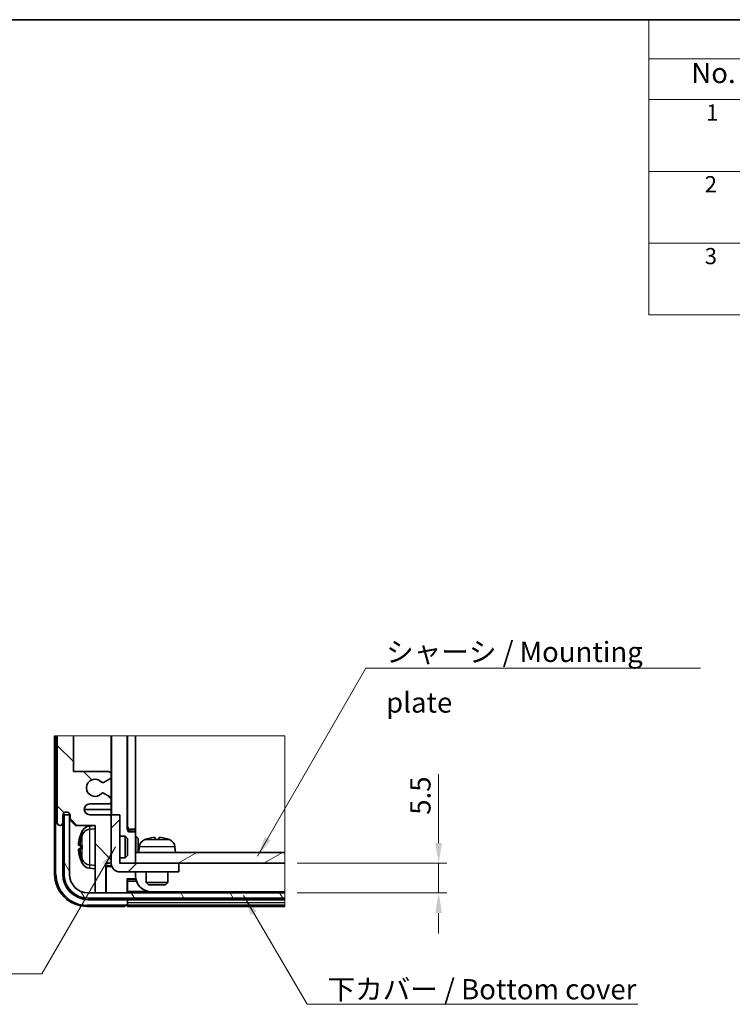
# Model space of a CAD drawing. Units: millimetres. Extents: x 0 to 2356, y 0 to 984.
# Drawn here: x 371 to 591, y 398 to 702 of the extents above; entities that cross this region are included whole.
import ezdxf

# ---------------------------------------------------------------- set-up
doc = ezdxf.new("R2010")
doc.units = ezdxf.units.MM
doc.header["$LTSCALE"] = 2.5
doc.layers.get('Defpoints').update_dxf_attribs({"lineweight": 25})
for name, color, linetype, lineweight in [('Border (ISO)', 7, 'Continuous', 35), ('Break Line (JIS)', 7, 'Continuous', 18), ('Dimension (ISO)', 7, 'Continuous', 18), ('Hatch (ISO)', 1, 'Continuous', 18), ('Symbol (ISO)', 7, 'Continuous', 18), ('Visible (ISO)', 7, 'Continuous', 35), ('Visible Narrow (ISO)', 7, 'Continuous', 25)]:
    doc.layers.add(name, color=color, linetype=linetype, lineweight=lineweight)
doc.styles.add('Note Text (TK)', font='txt')
doc.styles.add('Note Text (TK2)', font='txt')
doc.dimstyles.new('Default - Method 1b (TK)', dxfattribs={"dimscale": 2.5, "dimtxt": 2.5, "dimasz": 2.5, "dimexe": 1, "dimexo": 1.5, "dimgap": 1, "dimtad": 1, "dimtoh": 1, "dimrnd": 1e-08, "dimdsep": 46, "dimtxsty": 'Note Text (TK)', "dimcen": 0.09, "dimdle": 5, "dimclrd": 100, "dimclre": 100, "dimclrt": 7, "dimadec": 1, "dimazin": 1, "dimtfac": 1, "dimtmove": 0, "dimatfit": 3, "dimfxl": 1, "dimtolj": 1, "dimlwd": -1, "dimlwe": -1, "dimarcsym": 0})
doc.dimstyles.new('Default - Method 1b (TK)$7', dxfattribs={"dimscale": 2.5, "dimtxt": 2.5, "dimasz": 2.5, "dimexe": 1, "dimexo": 1.5, "dimgap": 1, "dimtad": 1, "dimtoh": 1, "dimrnd": 1e-08, "dimdsep": 46, "dimtxsty": 'Note Text (TK)', "dimcen": 0.09, "dimdle": 5, "dimclrd": 100, "dimclre": 100, "dimclrt": 7, "dimadec": 1, "dimazin": 1, "dimtfac": 1, "dimtmove": 0, "dimatfit": 3, "dimfxl": 1, "dimtolj": 1, "dimlwd": -1, "dimlwe": -1, "dimarcsym": 0})

# ---------------------------------------------------------------- blocks, each defined once
blk = doc.blocks.new('図面枠 tk図枠')
at = {"layer": 'Border (ISO)'}
blk.add_line((14.5, 289), (405.5, 289), dxfattribs=at)
blk = doc.blocks.new('構成内容 _ Components')
at = {"layer": 'Symbol (ISO)'}
for p, q in [((405.5, 289), (240.5, 289)), ((240.5, 289), (240.5, 284.16)), ((405.5, 289), (405.5, 284.16)), ((405.5, 284.16), (240.5, 284.16)), ((240.5, 284.16), (240.5, 279.12)), ((255.5, 284.16), (255.5, 279.12)), ((295.5, 284.16), (295.5, 279.12)), ((315.5, 284.16), (315.5, 279.12)), ((355.5, 284.16), (355.5, 279.12)), ((405.5, 284.16), (405.5, 279.12)), ((405.5, 279.12), (240.5, 279.12)), ((240.5, 279.12), (240.5, 252.52)), ((255.5, 279.12), (255.5, 252.52)), ((295.5, 279.12), (295.5, 252.52)), ((315.5, 279.12), (315.5, 252.52)), ((355.5, 279.12), (355.5, 252.52)), ((405.5, 279.12), (405.5, 252.52)), ((405.5, 270.25), (240.5, 270.25)), ((405.5, 261.39), (240.5, 261.39)), ((405.5, 252.52), (240.5, 252.52))]:
    blk.add_line(p, q, dxfattribs=at)
at = {"layer": 'Symbol (ISO)', "color": 7, "attachment_point": 7}
for s, insert, char_height, style in [('構成内容 / Components', (303.81, 284.56), 2.5, 'Note Text (TK)'), ('No.', (245.76, 280.38), 2.5, 'Note Text (TK)'), ('名称 / Part name', (261.92, 279.79), 2.5, 'Note Text (TK)'), ('数量 / Pcs', (296.97, 279.76), 2.5, 'Note Text (TK)'), ('材質 / Material', (323.62, 279.8), 2.5, 'Note Text (TK)'), ('色・表面処理 / Color・Finish', (358.65, 279.69), 2.5, 'Note Text (TK)'), ('1', (247.6, 275.91), 2, 'Note Text (TK2)'), ('シャーシ', (256.65, 275.56), 2, 'Note Text (TK2)'), ('1', (305.1, 275.91), 2, 'Note Text (TK2)'), ('アルミ板 A1050P', (316.65, 275.4), 2, 'Note Text (TK2)'), ('無処理', (356.73, 275.45), 2, 'Note Text (TK2)'), ('Aluminium A1050P', (316.54, 271.26), 2, 'Note Text (TK2)'), ('Unfinished', (356.73, 271.27), 2, 'Note Text (TK2)'), ('Mounting plate', (256.73, 270.93), 2, 'Note Text (TK2)'), ('2', (247.42, 267.04), 2, 'Note Text (TK2)'), ('L金具', (256.76, 266.54), 2, 'Note Text (TK2)'), ('2', (304.92, 267.04), 2, 'Note Text (TK2)'), ('鋼板 SPCC', (316.63, 266.49), 2, 'Note Text (TK2)'), ('三価クロメート', (356.76, 266.59), 2, 'Note Text (TK2)'), ('L-bracket', (256.76, 262.39), 2, 'Note Text (TK2)'), ('Steel SPCC', (316.69, 262.4), 2, 'Note Text (TK2)'), ('Trivalent chromate', (356.59, 262.41), 2, 'Note Text (TK2)'), ('3', (247.42, 258.15), 2, 'Note Text (TK2)'), ('取付ビス（M4 x 6 ナベ）', (256.69, 257.66), 2, 'Note Text (TK2)'), ('8', (304.91, 258.15), 2, 'Note Text (TK2)'), ('鉄', (316.62, 257.67), 2, 'Note Text (TK2)'), ('三価クロメート', (356.76, 257.72), 2, 'Note Text (TK2)'), ('Screw (M4 - 6 Pan head)', (256.69, 253.24), 2, 'Note Text (TK2)'), ('Steel', (316.69, 253.53), 2, 'Note Text (TK2)'), ('Trivalent chromate', (356.59, 253.55), 2, 'Note Text (TK2)')]:
    blk.add_mtext(s, dxfattribs=dict(at, insert=insert, char_height=char_height, style=style))
blk = doc.blocks.new('*D17')
at = {"layer": 'Defpoints', "color": 0}
for p in [(452.59, 441.79), (500.09, 441.79), (452.59, 432.63)]:
    blk.add_point(p, dxfattribs=at)
at = {"layer": 'Dimension (ISO)', "color": 100}
for p, q in [((500.09, 448.04), (500.09, 469.31)), ((456.34, 441.79), (502.59, 441.79)), ((500.09, 432.63), (500.09, 441.79)), ((456.34, 432.63), (502.59, 432.63)), ((500.09, 426.38), (500.09, 420.13))]:
    blk.add_line(p, q, dxfattribs=at)
for points in [[(499.05, 448.04), (501.13, 448.04), (500.09, 441.79)], [(499.05, 426.38), (501.13, 426.38), (500.09, 432.63)]]:
    blk.add_solid(points, dxfattribs=at)
at = {"layer": 'Dimension (ISO)', "color": 7, "insert": (494.46, 456.79), "char_height": 6.25, "attachment_point": 4, "rotation": 90, "style": 'Note Text (TK)'}
blk.add_mtext('\\A1;5.5', dxfattribs=at)

msp = doc.modelspace()

# ---------------------------------------------------------------- hatches: boundary and pattern name
at = {"layer": 'Hatch (ISO)'}
h = msp.add_hatch(dxfattribs=at)
h.set_pattern_fill('ANSI31', color=256, scale=105.833333, angle=90.00021, style=0)
h.set_pattern_definition([(135.0002, (-36.25, -20), (-9.3544, -9.35447), [])])
edge = h.paths.add_edge_path()
edge.add_line((382.2705, 481.1296), (387.2705, 481.1296))
edge.add_line((387.2705, 481.1296), (387.2705, 470.1251))
edge.add_line((387.2705, 470.1251), (398.1039, 470.1251))
edge.add_ellipse((398.1039, 469.2918), major_axis=(0.8333, 0), ratio=1, start_angle=0, end_angle=90, ccw=False)
edge.add_line((398.9372, 469.2918), (398.9372, 468.4081))
edge.add_ellipse((398.4372, 468.4081), major_axis=(0.2448, -0.436), ratio=1, start_angle=0, end_angle=60.685474, ccw=False)
edge.add_line((398.682, 467.9722), (396.5598, 466.7805))
edge.add_ellipse((396.315, 467.2165), major_axis=(-0.3754, -0.3302), ratio=1, start_angle=0, end_angle=77.981127, ccw=False)
edge.add_ellipse((393.9372, 465.1251), major_axis=(2.0025, -1.761), ratio=1, start_angle=82.662386, end_angle=360)
edge.add_ellipse((396.3152, 463.0339), major_axis=(0.25, 0.433), ratio=1, start_angle=0, end_angle=78.671012, ccw=False)
edge.add_line((396.5652, 463.4669), (398.6872, 462.2417))
edge.add_ellipse((398.4372, 461.8087), major_axis=(0.5, 0), ratio=1, start_angle=0, end_angle=60, ccw=False)
edge.add_line((398.9372, 461.8087), (398.9372, 460.9584))
edge.add_ellipse((398.1039, 460.9584), major_axis=(0, -0.8333), ratio=1, start_angle=0, end_angle=90, ccw=False)
edge.add_line((398.1039, 460.1251), (392.2705, 460.1251))
edge.add_ellipse((392.2705, 458.4584), major_axis=(0, -1.6667), ratio=1, start_angle=180, end_angle=360)
edge.add_line((392.2705, 456.7918), (398.1039, 456.7918))
edge.add_ellipse((398.1039, 455.9584), major_axis=(0.8333, 0), ratio=1, start_angle=0, end_angle=90, ccw=False)
edge.add_line((398.9372, 455.9584), (398.9372, 442.2918))
edge.add_ellipse((398.4372, 442.2918), major_axis=(0, -0.5), ratio=1, start_angle=0, end_angle=90, ccw=False)
edge.add_line((398.4372, 441.7918), (397.2705, 441.7918))
edge.add_line((397.2705, 441.7918), (397.2705, 433.1251))
edge.add_ellipse((396.7705, 433.1251), major_axis=(0, -0.5), ratio=1, start_angle=0, end_angle=90, ccw=False)
edge.add_line((396.7705, 432.6251), (394.4372, 432.6251))
edge.add_ellipse((394.4372, 433.1251), major_axis=(-0.5, 0), ratio=1, start_angle=0, end_angle=90, ccw=False)
edge.add_line((393.9372, 433.1251), (393.9372, 453.4584))
edge.add_line((393.9372, 453.4584), (387.8539, 453.4584))
edge.add_line((387.8539, 453.4584), (386.1872, 455.1251))
edge.add_line((386.1872, 455.1251), (386.1872, 456.6251))
edge.add_ellipse((385.0622, 456.4923), major_axis=(-1.125, 0.1328), ratio=1, start_angle=193.465843, end_angle=360)
edge.add_line((383.9372, 456.6251), (383.9372, 454.2918))
edge.add_ellipse((383.1039, 454.2918), major_axis=(-0.8333, 0), ratio=1, start_angle=0, end_angle=180, ccw=False)
edge.add_line((382.2705, 454.2918), (382.2705, 481.1296))
h = msp.add_hatch(dxfattribs=at)
h.set_pattern_fill('ANSI31', color=256, scale=105.833333, angle=75.000175, style=0)
h.set_pattern_definition([(120.0002, (-36.25, -20), (-11.45677, -6.61462), [])])
edge = h.paths.add_edge_path()
edge.add_line((452.5885, 432.6251), (452.5885, 430.9584))
edge.add_line((452.5885, 430.9584), (391.8539, 430.9584))
edge.add_ellipse((391.8539, 438.4584), major_axis=(-7.5, 0), ratio=1, start_angle=0, end_angle=90, ccw=False)
edge.add_line((384.3539, 438.4584), (384.3539, 456.7918))
edge.add_line((384.3539, 456.7918), (386.0205, 456.7918))
edge.add_line((386.0205, 456.7918), (386.0205, 438.4584))
edge.add_ellipse((391.8539, 438.4584), major_axis=(0, -5.8333), ratio=1, start_angle=270, end_angle=360)
edge.add_line((391.8539, 432.6251), (394.4372, 432.6251))
edge.add_line((394.4372, 432.6251), (396.7705, 432.6251))
edge.add_line((396.7705, 432.6251), (452.5885, 432.6251))
h = msp.add_hatch(dxfattribs=at)
h.set_pattern_fill('ANSI31', color=256, scale=105.833333, style=0)
h.set_pattern_definition([(45, (-36.25, -20), (-9.35443, 9.35443), [])])
edge = h.paths.add_edge_path()
edge.add_line((419.7705, 441.7918), (406.4372, 441.7918))
edge.add_line((406.4372, 441.7918), (401.6055, 441.7918))
edge.add_ellipse((401.6055, 441.7934), major_axis=(0, -0.00167), ratio=1, start_angle=270, end_angle=360, ccw=False)
edge.add_line((401.6039, 441.7934), (401.6039, 456.7918))
edge.add_line((401.6039, 456.7918), (398.9372, 456.7918))
edge.add_line((398.9372, 456.7918), (398.9372, 455.9584))
edge.add_line((398.9372, 455.9584), (398.9372, 442.2918))
edge.add_line((398.9372, 442.2918), (398.9372, 441.7934))
edge.add_ellipse((401.6055, 441.7934), major_axis=(-2.6683, 0), ratio=1, start_angle=0, end_angle=90)
edge.add_line((401.6055, 439.1251), (419.7705, 439.1251))
edge.add_line((419.7705, 439.1251), (419.7705, 441.7918))
h = msp.add_hatch(dxfattribs=at)
h.set_pattern_fill('ANSI31', color=256, scale=105.833333, angle=-14.999978, style=0)
h.set_pattern_definition([(30, (-36.25, -20), (-6.6146, 11.4568), [])])
h.paths.add_polyline_path([(452.5885, 445.1251), (452.5885, 441.7918), (419.7705, 441.7918), (406.4372, 441.7918), (406.4372, 445.1251)])

# ---------------------------------------------------------------- linework, layer by layer
at = {"layer": 'Break Line (JIS)'}
for p, q in [((381.8539, 481.1296), (381.4372, 481.1296)), ((381.8539, 481.1296), (382.2705, 481.1296)), ((382.2705, 481.1296), (387.2705, 481.1296)), ((387.2705, 481.1296), (398.9372, 481.1296)), ((399.1039, 481.1296), (398.9372, 481.1296)), ((399.1039, 481.1296), (403.7705, 481.1296)), ((403.9372, 481.1296), (403.7705, 481.1296)), ((403.9372, 481.1296), (404.1039, 481.1296)), ((404.1039, 481.1296), (406.4372, 481.1296)), ((406.4372, 481.1296), (452.5885, 481.1296)), ((452.5885, 481.1296), (452.5885, 445.1251)), ((452.5885, 445.1251), (452.5885, 441.7918)), ((452.5885, 441.7918), (452.5885, 441.7901)), ((452.5885, 441.7901), (452.5885, 432.9584)), ((452.5885, 432.6251), (452.5885, 432.9584)), ((452.5885, 432.6251), (452.5885, 430.9584)), ((452.5885, 430.9584), (452.5885, 430.5418)), ((452.5885, 429.7084), (452.5885, 430.5418)), ((452.5885, 429.7084), (452.5885, 428.9584)), ((452.5885, 428.4584), (452.5885, 428.9584))]:
    msp.add_line(p, q, dxfattribs=at)
at = {"layer": 'Visible (ISO)'}
for p, q in [((381.4372, 481.1296), (381.4372, 438.4584)), ((382.2705, 481.1296), (382.2705, 454.2918)), ((387.2705, 470.1251), (387.2705, 481.1296)), ((398.9372, 481.1296), (398.9372, 469.2918)), ((403.9372, 452.4613), (403.9372, 481.1296)), ((406.4372, 452.3724), (406.4372, 481.1296)), ((398.1039, 470.1251), (387.2705, 470.1251)), ((398.9372, 468.4081), (398.9372, 469.2918)), ((396.5598, 466.7805), (398.682, 467.9722)), ((398.9372, 468.4081), (398.9372, 461.8087)), ((398.6872, 462.2417), (396.5652, 463.4669)), ((392.2705, 460.1251), (398.1039, 460.1251)), ((398.9372, 460.9584), (398.9372, 461.8087)), ((398.9372, 460.9584), (398.9372, 456.7918)), ((383.9372, 454.2918), (383.9372, 456.6251)), ((386.0205, 456.7918), (384.3539, 456.7918)), ((384.3539, 456.7918), (384.3539, 438.4584)), ((386.0205, 438.4584), (386.0205, 456.7918)), ((386.1872, 456.6251), (386.1872, 455.1251)), ((390.6039, 458.4584), (398.9372, 458.4584)), ((398.1039, 456.7918), (392.2705, 456.7918)), ((401.6039, 456.7918), (398.9372, 456.7918)), ((398.9372, 456.7918), (398.9372, 441.7934)), ((401.6039, 441.7934), (401.6039, 456.7918)), ((383.9372, 438.4584), (383.9372, 454.2918)), ((386.1872, 455.1251), (387.8539, 453.4584)), ((387.8539, 453.4584), (393.9372, 453.4584)), ((392.1723, 453.304), (393.9372, 453.4584)), ((393.9372, 453.4584), (393.9372, 433.1251)), ((398.9372, 442.2918), (398.9372, 455.9584)), ((392.222, 452.3084), (393.9372, 452.4584)), ((406.4372, 451.6278), (406.2705, 451.4611)), ((406.4372, 452.2058), (406.4372, 452.3724)), ((406.4372, 451.6278), (406.4372, 452.2058)), ((406.4372, 445.1251), (406.4372, 451.6278)), ((401.6039, 450.1251), (403.2213, 450.1251)), ((403.2213, 443.4584), (403.2213, 450.1251)), ((403.9372, 449.4094), (403.2213, 450.1251)), ((403.9372, 449.4094), (403.9372, 444.1741)), ((406.4372, 450.1251), (406.5547, 450.1251)), ((406.5547, 445.1251), (406.5547, 450.1251)), ((407.2705, 449.4094), (406.5547, 450.1251)), ((407.2705, 449.4094), (407.2705, 445.1251)), ((413.5744, 449.1484), (412.6333, 449.1484)), ((389.4139, 447.2623), (389.4139, 446.3212)), ((389.9139, 447.2623), (389.9139, 446.3212)), ((452.5885, 445.1251), (406.4372, 445.1251)), ((406.4372, 445.1251), (406.4372, 441.7918)), ((407.5873, 446.8403), (407.4372, 445.1251)), ((418.6205, 446.8403), (418.7705, 445.1251)), ((392.222, 441.2752), (393.9372, 441.1251)), ((397.2705, 433.1251), (397.2705, 441.7918)), ((397.2705, 441.7918), (398.4372, 441.7918)), ((398.9372, 441.7934), (398.9372, 440.9584)), ((401.6039, 443.4584), (403.2213, 443.4584)), ((419.7705, 441.7918), (401.6055, 441.7918)), ((403.9372, 444.1741), (403.2213, 443.4584)), ((406.4372, 441.7918), (452.5885, 441.7918)), ((419.7705, 439.1251), (419.7705, 441.7918)), ((392.1723, 440.2795), (393.9372, 440.1251)), ((397.2705, 440.9584), (397.4372, 440.7918)), ((398.9372, 440.9584), (397.2705, 440.9584)), ((398.9372, 440.9584), (399.1039, 440.7918)), ((401.6055, 439.1251), (419.7705, 439.1251)), ((406.4372, 437.9584), (406.4372, 439.1251)), ((409.7705, 439.1251), (409.7705, 435.841)), ((416.4372, 439.1251), (416.4372, 435.841)), ((403.9372, 436.7918), (403.7705, 436.9584)), ((403.9372, 436.6644), (403.9372, 436.7918)), ((403.9372, 436.7918), (406.5752, 436.7918)), ((403.9372, 436.2918), (403.9372, 436.6644)), ((403.9372, 436.2918), (403.9372, 433.1251)), ((409.7705, 435.841), (416.4372, 435.841)), ((410.4862, 435.1251), (409.7705, 435.841)), ((415.7215, 435.1251), (416.4372, 435.841)), ((452.5885, 432.6251), (391.8539, 432.6251)), ((394.4372, 432.6251), (396.7705, 432.6251)), ((397.2705, 433.1251), (397.2705, 432.6251)), ((403.9372, 432.7524), (403.9372, 433.1251)), ((403.9372, 432.6251), (403.9372, 432.7524)), ((415.7215, 435.1251), (410.4862, 435.1251)), ((411.4372, 432.9584), (452.5885, 432.9584)), ((391.8539, 430.9584), (452.5885, 430.9584)), ((403.9372, 430.5418), (391.8539, 430.5418)), ((403.9372, 430.9584), (403.9372, 430.5418)), ((403.9372, 430.5418), (452.5885, 430.5418)), ((403.9372, 430.5418), (403.9372, 429.2084)), ((403.9372, 429.7084), (403.9372, 428.9584)), ((391.4372, 428.4584), (403.1039, 428.4584)), ((403.1039, 428.7918), (403.1039, 428.4584)), ((403.1039, 428.7918), (403.5205, 428.7918)), ((403.9372, 428.4584), (403.9372, 428.9584)), ((403.9372, 428.4584), (452.5885, 428.4584))]:
    msp.add_line(p, q, dxfattribs=at)
for centre, radius, start, end in [((398.1039, 469.2918), 0.8333, 0, 90), ((393.9372, 465.1251), 2.6667, 41.333399, 318.671012), ((396.315, 467.2165), 0.5, 221.333399, 299.314526), ((398.4372, 468.4081), 0.5, 299.314526, 0), ((396.3152, 463.0339), 0.5, 60, 138.671012), ((392.2705, 458.4584), 1.6667, 90, 270), ((398.1039, 460.9584), 0.8333, 270, 0), ((398.4372, 461.8087), 0.5, 0, 60), ((385.0622, 456.4923), 1.1328, 6.732921, 173.267079), ((398.1039, 455.9584), 0.8333, 0, 90), ((383.1039, 454.2918), 0.8333, 180, 0), ((389.6215, 450.4329), 0.2077, 159.960393, 178.185174), ((399.6039, 446.7918), 10.8333, 151.827266, 159.960393), ((390.1215, 450.4329), 0.2077, 159.960393, 178.185174), ((400.1039, 446.7918), 10.8333, 159.499562, 159.960393), ((392.4544, 449.6519), 2.6667, 95, 159.499562), ((392.4047, 450.6475), 2.6667, 95, 151.827266), ((410.2438, 446.6079), 2.6667, 110.500438, 175), ((413.1039, 438.9584), 10.8333, 110.039607, 110.500438), ((409.4628, 448.9408), 0.2077, 91.814826, 110.039607), ((416.745, 448.9408), 0.2077, 69.960393, 88.185174), ((413.1039, 438.9584), 10.8333, 69.499562, 69.960393), ((415.964, 446.6079), 2.6667, 5, 69.499562), ((389.6215, 443.1507), 0.2077, 181.814826, 200.039607), ((399.6039, 446.7918), 10.8333, 200.039607, 208.172734), ((390.1215, 443.1507), 0.2077, 181.814826, 200.039607), ((400.1039, 446.7918), 10.8333, 200.039607, 200.500438), ((392.4544, 443.9317), 2.6667, 200.500438, 265), ((392.4047, 442.936), 2.6667, 208.172734, 265), ((398.4372, 442.2918), 0.5, 270, 0), ((401.6055, 441.7934), 2.6683, 180, 270), ((401.6055, 441.7934), 0.00167, 180, 270), ((391.4372, 438.4584), 10, 180, 270), ((391.8539, 438.4584), 7.9167, 180, 270), ((391.8539, 438.4584), 7.5, 180, 270), ((391.8539, 438.4584), 5.8333, 180, 270), ((411.4372, 437.9584), 5, 180, 270), ((394.4372, 433.1251), 0.5, 180, 270), ((396.7705, 433.1251), 0.5, 270, 0), ((403.5205, 429.2084), 0.4167, 306.869898, 0)]:
    msp.add_arc(centre, radius, start, end, dxfattribs=at)
for centre, major_axis, ratio, start_param, end_param in [((399.5835, 446.7798), (-5.4715, 9.3472), 0.99488747, 0.69485901, 0.93384331), ((400.0835, 446.7798), (-5.4715, 9.3472), 0.99488747, 0.69485901, 0.93384331), ((406.2705, 451.6278), (-0.1667, 0), 0.01635514, 3.12523897, 3.14159265), ((399.5835, 446.5591), (-10.7895, 0.9452), 0.05101764, 0.10959827, 0.34858257), ((400.0835, 446.5591), (-10.7895, 0.9452), 0.05101764, 0.10959827, 0.34858257), ((413.1158, 438.9788), (9.3472, -5.4715), 0.99488747, 2.20774935, 2.44673364), ((413.3366, 438.9788), (-0.9452, 10.7895), 0.05101764, 5.93460274, 6.17358703), ((412.8712, 438.9788), (0.9452, 10.7895), 0.05101764, 0.10959827, 0.34858257), ((413.0919, 438.9788), (9.3472, 5.4715), 0.99488747, 0.69485901, 0.93384331), ((399.5835, 447.0245), (-10.7895, -0.9452), 0.05101764, 5.93460274, 6.17358703), ((399.5835, 446.8037), (5.4715, 9.3472), 0.99488747, 2.20774935, 2.44673364), ((400.0835, 447.0245), (-10.7895, -0.9452), 0.05101764, 5.93460274, 6.17358703), ((400.0835, 446.8037), (5.4715, 9.3472), 0.99488747, 2.20774935, 2.44673364)]:
    msp.add_ellipse(centre, major_axis=major_axis, ratio=ratio, start_param=start_param, end_param=end_param, dxfattribs=at)
for points, knots in [([(388.8535, 447.4384), (388.8462, 447.4425), (388.8401, 447.4606), (388.8323, 447.5243), (388.8307, 447.5701), (388.8319, 447.6732), (388.8346, 447.7374), (388.8432, 447.8575), (388.848, 447.9109), (388.8535, 447.963)], [0, 0, 0, 0, 0.0124997785, 0.0124997785, 0.0249995571, 0.0249995571, 0.0375236714, 0.0375236714, 0.0466766062, 0.0466766062, 0.0466766062, 0.0466766062]), ([(389.3535, 447.4384), (389.3462, 447.4425), (389.3401, 447.4606), (389.3323, 447.5243), (389.3307, 447.5701), (389.3319, 447.6732), (389.3346, 447.7374), (389.3432, 447.8575), (389.348, 447.9109), (389.3535, 447.963)], [0, 0, 0, 0, 0.0124997785, 0.0124997785, 0.0249995571, 0.0249995571, 0.0375236714, 0.0375236714, 0.0466766062, 0.0466766062, 0.0466766062, 0.0466766062]), ([(411.9327, 449.7088), (412.0016, 449.7161), (412.0746, 449.7223), (412.2075, 449.73), (412.2674, 449.7316), (412.3606, 449.7305), (412.4001, 449.7277), (412.4434, 449.7191), (412.4541, 449.7143), (412.4573, 449.7088)], [0, 0, 0, 0, 0.0125039067, 0.0125039067, 0.0250078135, 0.0250078135, 0.0375277995, 0.0375277995, 0.0466766392, 0.0466766392, 0.0466766392, 0.0466766392]), ([(413.7505, 449.7088), (413.7547, 449.7161), (413.7727, 449.7223), (413.8364, 449.73), (413.8822, 449.7316), (413.9853, 449.7305), (414.0496, 449.7277), (414.1696, 449.7191), (414.223, 449.7143), (414.2751, 449.7088)], [0, 0, 0, 0, 0.0124997785, 0.0124997785, 0.0249995571, 0.0249995571, 0.0375236714, 0.0375236714, 0.0466766062, 0.0466766062, 0.0466766062, 0.0466766062]), ([(388.8535, 445.6206), (388.8462, 445.6895), (388.8401, 445.7625), (388.8323, 445.8954), (388.8307, 445.9552), (388.8319, 446.0485), (388.8346, 446.088), (388.8432, 446.1313), (388.848, 446.142), (388.8535, 446.1452)], [0, 0, 0, 0, 0.0125039067, 0.0125039067, 0.0250078135, 0.0250078135, 0.0375277995, 0.0375277995, 0.0466766392, 0.0466766392, 0.0466766392, 0.0466766392]), ([(389.3535, 445.6206), (389.3462, 445.6895), (389.3401, 445.7625), (389.3323, 445.8954), (389.3307, 445.9552), (389.3319, 446.0485), (389.3346, 446.088), (389.3432, 446.1313), (389.348, 446.142), (389.3535, 446.1452)], [0, 0, 0, 0, 0.0125039067, 0.0125039067, 0.0250078135, 0.0250078135, 0.0375277995, 0.0375277995, 0.0466766392, 0.0466766392, 0.0466766392, 0.0466766392]), ([(403.7705, 428.8751), (403.7485, 428.8586), (403.7246, 428.8441), (403.6431, 428.8053), (403.5803, 428.7918), (403.5205, 428.7918)], [0.0412271589, 0.0412271589, 0.0412271589, 0.0412271589, 0.0460164086, 0.0460164086, 0.0567710401, 0.0567710401, 0.0567710401, 0.0567710401])]:
    msp.add_open_spline(points, degree=3, knots=knots, dxfattribs=at)
at = {"layer": 'Visible Narrow (ISO)'}
for p, q in [((381.8539, 438.4584), (381.8539, 481.1296)), ((399.1039, 456.7918), (399.1039, 481.1296)), ((403.7705, 481.1296), (403.7705, 452.4613)), ((404.1039, 453.0392), (404.1039, 481.1296)), ((389.4264, 450.504), (389.4264, 450.4745)), ((389.9264, 450.504), (389.9264, 450.4745)), ((389.9566, 442.9978), (389.9566, 450.5858)), ((390.054, 450.8134), (390.054, 451.9065)), ((392.1723, 453.304), (392.1723, 452.3036)), ((392.222, 452.3084), (392.222, 441.2752)), ((403.7705, 452.4613), (403.9372, 452.4613)), ((404.1039, 453.0392), (403.9372, 453.0392)), ((404.7705, 452.3724), (404.7705, 452.2058)), ((406.4372, 452.3724), (404.7705, 452.3724)), ((404.7705, 452.2058), (406.4372, 452.2058)), ((404.7705, 451.6278), (404.7705, 452.2058)), ((404.7705, 451.4611), (404.7705, 451.6278)), ((406.4372, 451.6278), (404.7705, 451.6278)), ((404.7705, 451.4611), (406.2705, 451.4611)), ((406.2705, 451.4611), (406.2705, 442.6251)), ((409.3099, 449.1057), (416.8979, 449.1057)), ((409.4212, 449.1359), (409.3916, 449.1359)), ((413.5715, 449.1359), (412.6363, 449.1359)), ((416.8161, 449.1359), (416.7866, 449.1359)), ((389.4264, 447.2594), (389.4264, 446.3241)), ((389.9264, 447.2594), (389.9264, 446.3241)), ((418.6205, 446.8403), (407.5873, 446.8403)), ((389.4264, 443.1091), (389.4264, 443.0795)), ((389.9264, 443.1091), (389.9264, 443.0795)), ((390.054, 441.677), (390.054, 442.7702)), ((392.1723, 441.28), (392.1723, 440.2795)), ((406.4372, 442.6251), (406.2705, 442.6251)), ((452.5885, 441.7901), (419.7705, 441.7901)), ((381.4372, 438.4584), (381.8539, 438.4584)), ((397.4372, 432.6251), (397.4372, 440.7918)), ((397.4372, 440.7918), (399.1039, 440.7918)), ((399.1039, 440.7918), (399.1039, 440.8652)), ((406.5382, 436.9584), (403.7705, 436.9584)), ((403.7705, 436.9584), (403.7705, 432.6251)), ((403.9372, 436.2918), (406.7232, 436.2918)), ((403.9372, 433.1251), (410.157, 433.1251)), ((403.9372, 429.7084), (452.5885, 429.7084)), ((403.7705, 428.8751), (391.4372, 428.8751)), ((391.4372, 428.4584), (391.4372, 428.8751)), ((403.9372, 428.9584), (452.5885, 428.9584))]:
    msp.add_line(p, q, dxfattribs=at)
for centre, radius, end in [((407.2705, 442.6251), 1, 213.55731), ((391.4372, 438.4584), 9.5833, 270)]:
    msp.add_arc(centre, radius, 180, end, dxfattribs=at)
for centre, major_axis, ratio in [((404.7705, 452.4613), (0, -1.0001), 0.99986628), ((404.7705, 453.0392), (0, -0.8334), 0.99991976), ((404.7705, 452.4613), (0, -0.8335), 0.99981281), ((404.7705, 453.0392), (0, -0.6668), 0.99986628)]:
    msp.add_ellipse(centre, major_axis=major_axis, ratio=ratio, start_param=4.71238898, end_param=6.28318531, dxfattribs=at)

# ---------------------------------------------------------------- block references
at = {"xscale": 2.5, "yscale": 2.5, "zscale": 2.5}
msp.add_blockref('図面枠 tk図枠', (-36.25, -20), dxfattribs=at)
at = {"layer": 'Symbol (ISO)', "xscale": 2.5, "yscale": 2.5, "zscale": 2.5}
msp.add_blockref('構成内容 _ Components', (-36.25, -20), dxfattribs=at)

# ---------------------------------------------------------------- texts
at = {"layer": 'Symbol (ISO)', "color": 7, "char_height": 6.25, "attachment_point": 1, "line_spacing_factor": 1.5, "style": 'Note Text (TK)'}
for s, insert, width in [('{\\fＭＳ Ｐゴシック|b0|i0;シャーシ / Mounting plate}', (483.8492, 510.2346), 100.913739), ('{\\fＭＳ Ｐゴシック|b0|i0;下カバー / Bottom cover}', (465.7527, 405.9856), 99.378657)]:
    msp.add_mtext(s, dxfattribs=dict(at, insert=insert, width=width))

# ---------------------------------------------------------------- dimensions: what is measured, and where the dimension line sits
at = {"layer": 'Dimension (ISO)', "color": 100}
dim = msp.add_linear_dim(base=(500.0885, 441.7918), p1=(452.5885, 432.6251), p2=(452.5885, 441.7918), angle=90, dimstyle='Default - Method 1b (TK)', override={"dimgap": 1, "dimtoh": 0, "dimdec": 2, "dimlfac": 0.6, "dimtol": 0, "dimlim": 0, "dimtp": 0, "dimtm": 0, "dimtdec": 2, "dimtofl": 1, "dimatfit": 1}, dxfattribs=at)
dim.commit()
dim.dimension.update_dxf_attribs({"geometry": '*D17', "text_midpoint": (500.0885, 461.7989), "dimtype": 160})

# ---------------------------------------------------------------- leaders
at = {"layer": 'Symbol (ISO)', "color": 100, "annotation_type": 0, "has_hookline": 1}
for points, hookline_direction, text_width in [([(444.146, 443.9586), (477.5992, 502.1401), (483.8492, 502.1401)], 0, 97.1946), ([(400.2282, 446.8402), (377.4721, 407.6664), (371.2221, 407.6664)], 1, 70.277), ([(439.7956, 431.786), (459.5027, 398.2065), (465.7527, 398.2065)], 0, 95.8452)]:
    msp.add_leader(points, dimstyle='Default - Method 1b (TK)$7', override={"dimgap": 0, "dimtad": 1}, dxfattribs=dict(at, hookline_direction=hookline_direction, text_width=text_width))

doc.saveas('drawing.dxf')
